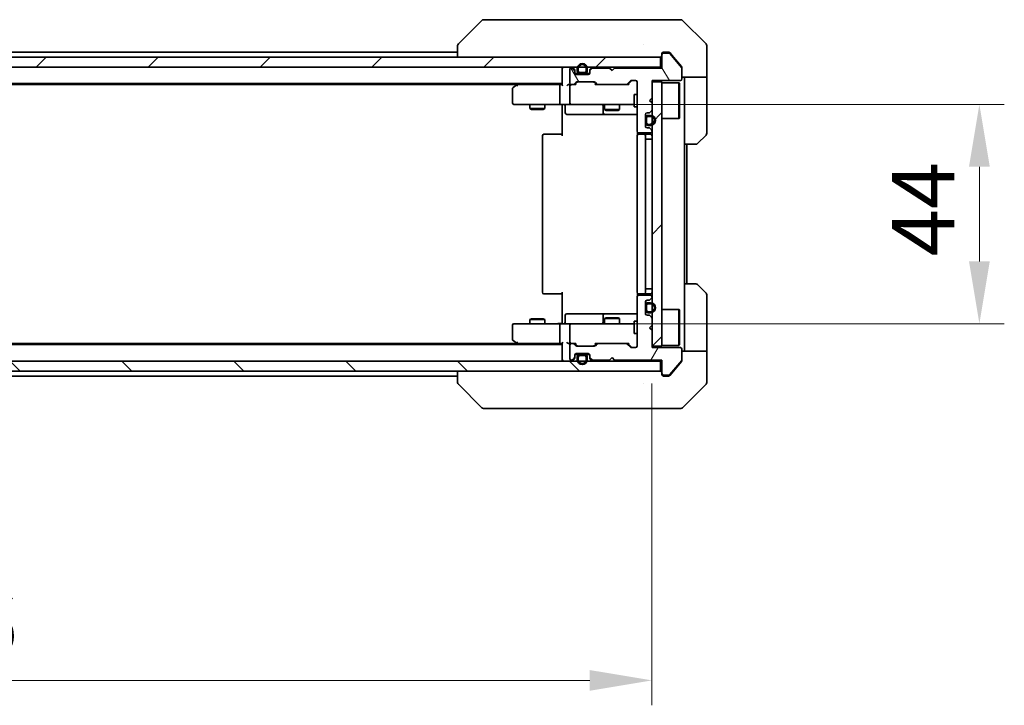
# Model space of a CAD drawing. Units: millimetres. Extents: x 43 to 8119, y 24 to 1429.
# Drawn here: x 2485 to 2683, y 1011 to 1148 of the extents above; entities that cross this region are included whole.
import ezdxf

# ---------------------------------------------------------------- set-up
doc = ezdxf.new("R2010")
doc.units = ezdxf.units.MM
doc.header["$LTSCALE"] = 3
doc.layers.get('Defpoints').update_dxf_attribs({"lineweight": 25})
for name, color, linetype, lineweight in [('Dimension (ISO)', 7, 'Continuous', 18), ('Dimension (ISO) @ 1', 7, 'Continuous', 18), ('Hatch (ISO)', 1, 'Continuous', 18), ('Visible (ISO)', 7, 'Continuous', 35)]:
    doc.layers.add(name, color=color, linetype=linetype, lineweight=lineweight)
doc.styles.add('Note Text (TK)', font='txt')
doc.dimstyles.new('Default - Method 1b (TK)', dxfattribs={"dimscale": 3, "dimtxt": 2.5, "dimasz": 2.5, "dimexe": 1, "dimexo": 1.5, "dimgap": 1, "dimtad": 1, "dimtoh": 1, "dimrnd": 1e-08, "dimdsep": 46, "dimtxsty": 'Note Text (TK)', "dimcen": 0.09, "dimdle": 5, "dimclrd": 100, "dimclre": 100, "dimclrt": 7, "dimadec": 1, "dimazin": 1, "dimtfac": 1, "dimtmove": 0, "dimatfit": 3, "dimfxl": 1, "dimtolj": 1, "dimlwd": -1, "dimlwe": -1, "dimarcsym": 0})
pattern_1 = [(45, (1154, -16), (-11.22532, 11.22532), [])]

# ---------------------------------------------------------------- blocks, each defined once
blk = doc.blocks.new('*D111')
at = {"layer": 'Defpoints', "color": 0}
for p in [(2325.82, 1082.67), (2611.82, 1082.67), (2325.82, 1015.59)]:
    blk.add_point(p, dxfattribs=at)
at = {"layer": 'Dimension (ISO)', "color": 100}
for p, q in [((2325.82, 1075.17), (2325.82, 1010.59)), ((2611.82, 1075.17), (2611.82, 1010.59)), ((2599.32, 1015.59), (2338.32, 1015.59))]:
    blk.add_line(p, q, dxfattribs=at)
for points in [[(2338.32, 1017.67), (2338.32, 1013.51), (2325.82, 1015.59)], [(2599.32, 1017.67), (2599.32, 1013.51), (2611.82, 1015.59)]]:
    blk.add_solid(points, dxfattribs=at)
at = {"layer": 'Dimension (ISO)', "color": 7, "insert": (2456.15, 1026.84), "char_height": 12.5, "attachment_point": 4, "style": 'Note Text (TK)'}
blk.add_mtext('\\A1;286', dxfattribs=at)
blk = doc.blocks.new('*D112')
at = {"layer": 'Defpoints', "color": 0}
for p in [(2595.62, 1131.17), (2595.62, 1087.17), (2677.51, 1087.17)]:
    blk.add_point(p, dxfattribs=at)
at = {"layer": 'Dimension (ISO)', "color": 100}
for p, q in [((2603.12, 1131.17), (2682.51, 1131.17)), ((2677.51, 1118.67), (2677.51, 1099.67)), ((2603.12, 1087.17), (2682.51, 1087.17))]:
    blk.add_line(p, q, dxfattribs=at)
for points in [[(2675.43, 1118.67), (2679.6, 1118.67), (2677.51, 1131.17)], [(2675.43, 1099.67), (2679.6, 1099.67), (2677.51, 1087.17)]]:
    blk.add_solid(points, dxfattribs=at)
at = {"layer": 'Dimension (ISO)', "color": 7, "insert": (2666.26, 1100.68), "char_height": 12.5, "attachment_point": 4, "rotation": 90, "style": 'Note Text (TK)'}
blk.add_mtext('\\A1;44', dxfattribs=at)

msp = doc.modelspace()

# ---------------------------------------------------------------- hatches: boundary and pattern name
at = {"layer": 'Hatch (ISO)'}
h = msp.add_hatch(dxfattribs=at)
h.set_pattern_fill('ANSI31', color=256, scale=127, style=0)
h.set_pattern_definition(pattern_1)
h.paths.add_polyline_path([(2613.525, 1138.6699), (2613.525, 1140.6699), (2324.125, 1140.6699), (2324.125, 1138.6699)])
h = msp.add_hatch(dxfattribs=at)
h.set_pattern_fill('ANSI31', color=256, scale=127, angle=75.000175, style=0)
h.set_pattern_definition([(120.0002, (1154, -16), (-13.74813, -7.93754), [])])
edge = h.paths.add_edge_path()
edge.add_line((2613.825, 1138.4699), (2604.325, 1138.4699))
edge.add_line((2604.325, 1138.4699), (2603.825, 1137.9699))
edge.add_line((2603.825, 1137.9699), (2603.325, 1138.4699))
edge.add_line((2603.325, 1138.4699), (2599.9493, 1138.4699))
edge.add_ellipse((2599.9493, 1138.1699), major_axis=(-0.3, 0), ratio=1, start_angle=270, end_angle=315)
edge.add_line((2599.7371, 1138.382), (2599.4129, 1138.0578))
edge.add_ellipse((2599.625, 1137.8456), major_axis=(-0.2121, -0.2121), ratio=1, start_angle=270, end_angle=315)
edge.add_line((2599.325, 1137.8456), (2599.325, 1137.4699))
edge.add_ellipse((2599.025, 1137.4699), major_axis=(0, -0.3), ratio=1, start_angle=0, end_angle=90, ccw=False)
edge.add_line((2599.025, 1137.1699), (2596.625, 1137.1699))
edge.add_ellipse((2596.625, 1137.4699), major_axis=(-0.3, 0), ratio=1, start_angle=0, end_angle=90, ccw=False)
edge.add_line((2596.325, 1137.4699), (2596.325, 1137.8456))
edge.add_ellipse((2596.025, 1137.8456), major_axis=(0, 0.3), ratio=1, start_angle=270, end_angle=315)
edge.add_line((2596.2371, 1138.0578), (2595.9129, 1138.382))
edge.add_ellipse((2595.7007, 1138.1699), major_axis=(-0.2121, 0.2121), ratio=1, start_angle=270, end_angle=315)
edge.add_line((2595.7007, 1138.4699), (2595.625, 1138.4699))
edge.add_ellipse((2595.625, 1138.1699), major_axis=(-0.3, 0), ratio=1, start_angle=270, end_angle=360)
edge.add_line((2595.325, 1138.1699), (2595.325, 1135.4699))
edge.add_ellipse((2595.625, 1135.4699), major_axis=(0, -0.3), ratio=1, start_angle=270, end_angle=360)
edge.add_line((2595.625, 1135.1699), (2596.0007, 1135.1699))
edge.add_ellipse((2596.0007, 1135.4699), major_axis=(0.3, 0), ratio=1, start_angle=270, end_angle=315)
edge.add_line((2596.2129, 1135.2578), (2596.5371, 1135.582))
edge.add_ellipse((2596.7493, 1135.3699), major_axis=(0.2121, 0.2121), ratio=1, start_angle=45, end_angle=90, ccw=False)
edge.add_line((2596.7493, 1135.6699), (2600.2507, 1135.6699))
edge.add_ellipse((2600.2507, 1135.3699), major_axis=(0.3, 0), ratio=1, start_angle=45, end_angle=90, ccw=False)
edge.add_line((2600.4629, 1135.582), (2600.7871, 1135.2578))
edge.add_ellipse((2600.9993, 1135.4699), major_axis=(0.2121, -0.2121), ratio=1, start_angle=270, end_angle=315)
edge.add_line((2600.9993, 1135.1699), (2606.6507, 1135.1699))
edge.add_ellipse((2606.6507, 1135.4699), major_axis=(0.3, 0), ratio=1, start_angle=270, end_angle=315)
edge.add_line((2606.8629, 1135.2578), (2607.4871, 1135.882))
edge.add_ellipse((2607.6993, 1135.6699), major_axis=(0.2121, 0.2121), ratio=1, start_angle=45, end_angle=90, ccw=False)
edge.add_line((2607.6993, 1135.9699), (2608.525, 1135.9699))
edge.add_ellipse((2608.525, 1135.6699), major_axis=(0.3, 0), ratio=1, start_angle=0, end_angle=90, ccw=False)
edge.add_line((2608.825, 1135.6699), (2608.825, 1125.7699))
edge.add_ellipse((2609.125, 1125.7699), major_axis=(0, -0.3), ratio=1, start_angle=270, end_angle=360)
edge.add_line((2609.125, 1125.4699), (2611.525, 1125.4699))
edge.add_ellipse((2611.525, 1125.7699), major_axis=(0.3, 0), ratio=1, start_angle=270, end_angle=360)
edge.add_line((2611.825, 1125.7699), (2611.825, 1125.8456))
edge.add_ellipse((2611.525, 1125.8456), major_axis=(0, 0.3), ratio=1, start_angle=270, end_angle=315)
edge.add_line((2611.7371, 1126.0578), (2611.4129, 1126.382))
edge.add_ellipse((2611.2007, 1126.1699), major_axis=(-0.2121, 0.2121), ratio=1, start_angle=270, end_angle=315)
edge.add_line((2611.2007, 1126.4699), (2610.825, 1126.4699))
edge.add_ellipse((2610.825, 1126.7699), major_axis=(-0.3, 0), ratio=1, start_angle=0, end_angle=90, ccw=False)
edge.add_line((2610.525, 1126.7699), (2610.525, 1129.1699))
edge.add_ellipse((2610.825, 1129.1699), major_axis=(0, 0.3), ratio=1, start_angle=0, end_angle=90, ccw=False)
edge.add_line((2610.825, 1129.4699), (2611.2007, 1129.4699))
edge.add_ellipse((2611.2007, 1129.7699), major_axis=(0.3, 0), ratio=1, start_angle=270, end_angle=315)
edge.add_line((2611.4129, 1129.5578), (2611.7371, 1129.882))
edge.add_ellipse((2611.525, 1130.0941), major_axis=(0.2121, 0.2121), ratio=1, start_angle=270, end_angle=315)
edge.add_line((2611.825, 1130.0941), (2611.825, 1131.4699))
edge.add_line((2611.825, 1131.4699), (2611.325, 1131.9699))
edge.add_line((2611.325, 1131.9699), (2611.825, 1132.4699))
edge.add_line((2611.825, 1132.4699), (2611.825, 1135.9699))
edge.add_line((2611.825, 1135.9699), (2617.525, 1135.9699))
edge.add_ellipse((2617.525, 1136.2699), major_axis=(0.3, 0), ratio=1, start_angle=270, end_angle=360)
edge.add_line((2617.825, 1136.2699), (2617.825, 1138.3975))
edge.add_ellipse((2617.625, 1138.3975), major_axis=(0, 0.2), ratio=1, start_angle=270, end_angle=309.805571)
edge.add_line((2617.7786, 1138.5255), (2615.385, 1141.3979))
edge.add_ellipse((2615.2313, 1141.2699), major_axis=(-0.128, 0.1536), ratio=1, start_angle=270, end_angle=320.194429)
edge.add_line((2615.2313, 1141.4699), (2614.125, 1141.4699))
edge.add_ellipse((2614.125, 1141.1699), major_axis=(-0.3, 0), ratio=1, start_angle=270, end_angle=360)
edge.add_line((2613.825, 1141.1699), (2613.825, 1138.4699))
h = msp.add_hatch(dxfattribs=at)
h.set_pattern_fill('ANSI31', color=256, scale=127, style=0)
h.set_pattern_definition(pattern_1)
h.paths.add_polyline_path([(2611.825, 1082.6699), (2613.825, 1082.6699), (2613.825, 1135.6699), (2611.825, 1135.6699)])
h = msp.add_hatch(dxfattribs=at)
h.set_pattern_fill('ANSI31', color=256, scale=127, style=0)
h.set_pattern_definition(pattern_1)
edge = h.paths.add_edge_path()
edge.add_ellipse((2611.025, 1128.4699), major_axis=(-0.3, 0), ratio=1, start_angle=270, end_angle=360)
edge.add_line((2610.725, 1128.4699), (2610.725, 1127.4699))
edge.add_ellipse((2611.025, 1127.4699), major_axis=(0, -0.3), ratio=1, start_angle=270, end_angle=360)
edge.add_line((2611.025, 1127.1699), (2611.525, 1127.1699))
edge.add_ellipse((2611.525, 1127.9699), major_axis=(0.8, 0), ratio=1, start_angle=270, end_angle=450)
edge.add_line((2611.525, 1128.7699), (2611.025, 1128.7699))
h = msp.add_hatch(dxfattribs=at)
h.set_pattern_fill('ANSI31', color=256, scale=127, angle=14.999978, style=0)
h.set_pattern_definition([(60, (1154, -16), (-13.74815, 7.9375), [])])
edge = h.paths.add_edge_path()
edge.add_line((2604.325, 1079.8699), (2613.825, 1079.8699))
edge.add_line((2613.825, 1079.8699), (2613.825, 1077.1699))
edge.add_ellipse((2614.125, 1077.1699), major_axis=(0, -0.3), ratio=1, start_angle=270, end_angle=360)
edge.add_line((2614.125, 1076.8699), (2615.2313, 1076.8699))
edge.add_ellipse((2615.2313, 1077.0699), major_axis=(0.2, 0), ratio=1, start_angle=270, end_angle=320.194429)
edge.add_line((2615.385, 1076.9418), (2617.7786, 1079.8143))
edge.add_ellipse((2617.625, 1079.9423), major_axis=(0.128, 0.1536), ratio=1, start_angle=270, end_angle=309.805571)
edge.add_line((2617.825, 1079.9423), (2617.825, 1082.0699))
edge.add_ellipse((2617.525, 1082.0699), major_axis=(0, 0.3), ratio=1, start_angle=270, end_angle=360)
edge.add_line((2617.525, 1082.3699), (2611.825, 1082.3699))
edge.add_line((2611.825, 1082.3699), (2611.825, 1085.8699))
edge.add_line((2611.825, 1085.8699), (2611.325, 1086.3699))
edge.add_line((2611.325, 1086.3699), (2611.825, 1086.8699))
edge.add_line((2611.825, 1086.8699), (2611.825, 1088.2456))
edge.add_ellipse((2611.525, 1088.2456), major_axis=(0, 0.3), ratio=1, start_angle=270, end_angle=315)
edge.add_line((2611.7371, 1088.4578), (2611.4129, 1088.782))
edge.add_ellipse((2611.2007, 1088.5699), major_axis=(-0.2121, 0.2121), ratio=1, start_angle=270, end_angle=315)
edge.add_line((2611.2007, 1088.8699), (2610.825, 1088.8699))
edge.add_ellipse((2610.825, 1089.1699), major_axis=(-0.3, 0), ratio=1, start_angle=0, end_angle=90, ccw=False)
edge.add_line((2610.525, 1089.1699), (2610.525, 1091.5699))
edge.add_ellipse((2610.825, 1091.5699), major_axis=(0, 0.3), ratio=1, start_angle=0, end_angle=90, ccw=False)
edge.add_line((2610.825, 1091.8699), (2611.2007, 1091.8699))
edge.add_ellipse((2611.2007, 1092.1699), major_axis=(0.3, 0), ratio=1, start_angle=270, end_angle=315)
edge.add_line((2611.4129, 1091.9578), (2611.7371, 1092.282))
edge.add_ellipse((2611.525, 1092.4941), major_axis=(0.2121, 0.2121), ratio=1, start_angle=270, end_angle=315)
edge.add_line((2611.825, 1092.4941), (2611.825, 1092.5699))
edge.add_ellipse((2611.525, 1092.5699), major_axis=(0, 0.3), ratio=1, start_angle=270, end_angle=360)
edge.add_line((2611.525, 1092.8699), (2609.125, 1092.8699))
edge.add_ellipse((2609.125, 1092.5699), major_axis=(-0.3, 0), ratio=1, start_angle=270, end_angle=360)
edge.add_line((2608.825, 1092.5699), (2608.825, 1082.6699))
edge.add_ellipse((2608.525, 1082.6699), major_axis=(0, -0.3), ratio=1, start_angle=0, end_angle=90, ccw=False)
edge.add_line((2608.525, 1082.3699), (2607.6993, 1082.3699))
edge.add_ellipse((2607.6993, 1082.6699), major_axis=(-0.3, 0), ratio=1, start_angle=45, end_angle=90, ccw=False)
edge.add_line((2607.4871, 1082.4578), (2606.8629, 1083.082))
edge.add_ellipse((2606.6507, 1082.8699), major_axis=(-0.2121, 0.2121), ratio=1, start_angle=270, end_angle=315)
edge.add_line((2606.6507, 1083.1699), (2600.9993, 1083.1699))
edge.add_ellipse((2600.9993, 1082.8699), major_axis=(-0.3, 0), ratio=1, start_angle=270, end_angle=315)
edge.add_line((2600.7871, 1083.082), (2600.4629, 1082.7578))
edge.add_ellipse((2600.2507, 1082.9699), major_axis=(-0.2121, -0.2121), ratio=1, start_angle=45, end_angle=90, ccw=False)
edge.add_line((2600.2507, 1082.6699), (2596.7493, 1082.6699))
edge.add_ellipse((2596.7493, 1082.9699), major_axis=(-0.3, 0), ratio=1, start_angle=45, end_angle=90, ccw=False)
edge.add_line((2596.5371, 1082.7578), (2596.2129, 1083.082))
edge.add_ellipse((2596.0007, 1082.8699), major_axis=(-0.2121, 0.2121), ratio=1, start_angle=270, end_angle=315)
edge.add_line((2596.0007, 1083.1699), (2595.625, 1083.1699))
edge.add_ellipse((2595.625, 1082.8699), major_axis=(-0.3, 0), ratio=1, start_angle=270, end_angle=360)
edge.add_line((2595.325, 1082.8699), (2595.325, 1080.1699))
edge.add_ellipse((2595.625, 1080.1699), major_axis=(0, -0.3), ratio=1, start_angle=270, end_angle=360)
edge.add_line((2595.625, 1079.8699), (2595.7007, 1079.8699))
edge.add_ellipse((2595.7007, 1080.1699), major_axis=(0.3, 0), ratio=1, start_angle=270, end_angle=315)
edge.add_line((2595.9129, 1079.9578), (2596.2371, 1080.282))
edge.add_ellipse((2596.025, 1080.4941), major_axis=(0.2121, 0.2121), ratio=1, start_angle=270, end_angle=315)
edge.add_line((2596.325, 1080.4941), (2596.325, 1080.8699))
edge.add_ellipse((2596.625, 1080.8699), major_axis=(0, 0.3), ratio=1, start_angle=0, end_angle=90, ccw=False)
edge.add_line((2596.625, 1081.1699), (2599.025, 1081.1699))
edge.add_ellipse((2599.025, 1080.8699), major_axis=(0.3, 0), ratio=1, start_angle=0, end_angle=90, ccw=False)
edge.add_line((2599.325, 1080.8699), (2599.325, 1080.4941))
edge.add_ellipse((2599.625, 1080.4941), major_axis=(0, -0.3), ratio=1, start_angle=270, end_angle=315)
edge.add_line((2599.4129, 1080.282), (2599.7371, 1079.9578))
edge.add_ellipse((2599.9493, 1080.1699), major_axis=(0.2121, -0.2121), ratio=1, start_angle=270, end_angle=315)
edge.add_line((2599.9493, 1079.8699), (2603.325, 1079.8699))
edge.add_line((2603.325, 1079.8699), (2603.825, 1080.3699))
edge.add_line((2603.825, 1080.3699), (2604.325, 1079.8699))
h = msp.add_hatch(dxfattribs=at)
h.set_pattern_fill('ANSI31', color=256, scale=127, angle=90.00021, style=0)
h.set_pattern_definition([(135.0002, (1154, -16), (-11.22528, -11.22536), [])])
h.paths.add_polyline_path([(2613.525, 1077.6699), (2613.525, 1079.6699), (2324.125, 1079.6699), (2324.125, 1077.6699)])

# ---------------------------------------------------------------- linework, layer by layer
at = {"layer": 'Visible (ISO)'}
for p, q in [((2577.6785, 1148.0234), (2572.9714, 1143.3163)), ((2579.0077, 1148.1699), (2578.0321, 1148.1699)), ((2612.0198, 1148.1699), (2579.0077, 1148.1699)), ((2613.4879, 1148.1699), (2612.0198, 1148.1699)), ((2614.825, 1148.1699), (2613.4879, 1148.1699)), ((2614.825, 1148.1699), (2617.6179, 1148.1699)), ((2622.6785, 1143.3163), (2617.9714, 1148.0234)), ((2572.825, 1142.9627), (2572.825, 1140.6699)), ((2610.075, 1143.2504), (2610.075, 1143.2528)), ((2622.825, 1140.6699), (2622.825, 1142.9628)), ((2613.525, 1140.6699), (2324.125, 1140.6699)), ((2364.825, 1141.6699), (2572.825, 1141.6699)), ((2613.525, 1138.6699), (2613.525, 1140.6699)), ((2613.825, 1141.1699), (2613.825, 1141.3699)), ((2613.825, 1141.1699), (2613.825, 1138.4699)), ((2614.125, 1141.6699), (2614.825, 1141.6699)), ((2615.2313, 1141.4699), (2614.125, 1141.4699)), ((2615.1845, 1141.6699), (2614.825, 1141.6699)), ((2617.7786, 1138.5255), (2615.385, 1141.3979)), ((2616.1583, 1140.6699), (2615.4149, 1141.5619)), ((2617.7555, 1138.7533), (2616.1583, 1140.6699)), ((2622.825, 1136.6699), (2622.825, 1140.6699)), ((2324.125, 1138.6699), (2613.525, 1138.6699)), ((2593.825, 1138.3699), (2593.825, 1138.6699)), ((2593.825, 1138.3699), (2593.825, 1135.082)), ((2595.325, 1138.1699), (2595.325, 1135.4699)), ((2595.7007, 1138.4699), (2595.625, 1138.4699)), ((2596.2371, 1138.2578), (2595.9129, 1138.582)), ((2596.2371, 1138.0578), (2595.9129, 1138.382)), ((2596.325, 1137.8456), (2596.325, 1138.0456)), ((2596.825, 1138.3699), (2596.825, 1137.8699)), ((2597.025, 1138.3699), (2597.025, 1137.8699)), ((2597.025, 1137.8699), (2597.025, 1138.3699)), ((2598.625, 1137.8699), (2598.625, 1138.3699)), ((2598.625, 1138.3699), (2598.625, 1137.8699)), ((2598.825, 1137.8699), (2598.825, 1138.3699)), ((2599.325, 1138.0456), (2599.325, 1137.8456)), ((2599.7371, 1138.582), (2599.4129, 1138.2578)), ((2599.7371, 1138.382), (2599.4129, 1138.0578)), ((2603.325, 1138.4699), (2599.9493, 1138.4699)), ((2603.825, 1137.9699), (2603.325, 1138.4699)), ((2604.325, 1138.4699), (2603.825, 1137.9699)), ((2613.825, 1138.4699), (2604.325, 1138.4699)), ((2613.825, 1138.6699), (2613.525, 1138.6699)), ((2617.825, 1138.5613), (2617.825, 1138.3975)), ((2617.825, 1136.2699), (2617.825, 1138.3975)), ((2596.325, 1137.4699), (2596.325, 1137.8456)), ((2596.3421, 1137.3699), (2597.325, 1137.3699)), ((2599.025, 1137.1699), (2596.625, 1137.1699)), ((2597.325, 1137.5699), (2598.325, 1137.5699)), ((2598.325, 1137.5699), (2597.325, 1137.5699)), ((2597.325, 1137.3699), (2598.325, 1137.3699)), ((2598.325, 1137.3699), (2599.3078, 1137.3699)), ((2599.325, 1137.8456), (2599.325, 1137.4699)), ((2622.825, 1136.6699), (2617.825, 1136.6699)), ((2618.325, 1136.6699), (2618.325, 1135.6699)), ((2622.825, 1135.6699), (2622.825, 1136.6699)), ((2343.825, 1135.3699), (2593.825, 1135.3699)), ((2352.8917, 1135.1699), (2584.7583, 1135.1699)), ((2583.825, 1134.3199), (2583.825, 1131.4699)), ((2584.6783, 1135.1099), (2583.945, 1134.5599)), ((2585.025, 1135.3699), (2584.6783, 1135.1099)), ((2584.8884, 1134.8699), (2584.7328, 1135.0255)), ((2593.4493, 1135.1699), (2584.8583, 1135.1699)), ((2593.325, 1131.4699), (2593.325, 1134.8699)), ((2593.825, 1135.1699), (2593.4493, 1135.1699)), ((2595.625, 1135.1699), (2595.2493, 1135.1699)), ((2595.325, 1134.8699), (2595.325, 1131.4699)), ((2595.625, 1135.1699), (2596.0007, 1135.1699)), ((2596.5011, 1135.1699), (2596.0007, 1135.1699)), ((2596.2129, 1135.2578), (2596.5371, 1135.582)), ((2596.325, 1135.1699), (2596.7371, 1135.582)), ((2596.7493, 1135.6699), (2600.2507, 1135.6699)), ((2600.675, 1135.1699), (2600.2629, 1135.582)), ((2600.4629, 1135.582), (2600.7871, 1135.2578)), ((2600.9993, 1135.1699), (2600.4989, 1135.1699)), ((2600.9993, 1135.1699), (2606.6507, 1135.1699)), ((2607.1511, 1135.1699), (2606.6507, 1135.1699)), ((2606.8629, 1135.2578), (2607.4871, 1135.882)), ((2607.6871, 1135.882), (2606.975, 1135.1699)), ((2607.6993, 1135.9699), (2608.525, 1135.9699)), ((2608.825, 1135.6699), (2608.825, 1125.7699)), ((2611.825, 1132.4699), (2611.825, 1135.9699)), ((2611.825, 1135.9699), (2617.525, 1135.9699)), ((2613.825, 1135.6699), (2611.825, 1135.6699)), ((2611.825, 1135.6699), (2611.825, 1082.6699)), ((2613.825, 1082.6699), (2613.825, 1135.6699)), ((2613.825, 1135.5199), (2617.225, 1135.5199)), ((2617.225, 1128.3199), (2617.225, 1135.5199)), ((2617.325, 1135.4199), (2617.225, 1135.5199)), ((2617.325, 1135.4199), (2617.325, 1128.4199)), ((2618.325, 1123.1699), (2618.325, 1135.6699)), ((2622.825, 1135.6699), (2622.825, 1125.377)), ((2608.225, 1133.1699), (2608.225, 1130.6699)), ((2608.825, 1133.1699), (2608.225, 1133.1699)), ((2611.325, 1131.9699), (2611.825, 1132.4699)), ((2584.125, 1131.1699), (2584.8884, 1131.1699)), ((2584.8884, 1131.1699), (2593.4493, 1131.1699)), ((2587.325, 1131.1699), (2587.325, 1130.3232)), ((2587.325, 1130.3232), (2590.325, 1130.3232)), ((2587.6317, 1130.1699), (2587.325, 1130.3232)), ((2590.0183, 1130.1699), (2587.6317, 1130.1699)), ((2590.0183, 1130.1699), (2590.325, 1130.3232)), ((2590.325, 1131.1699), (2590.325, 1130.3232)), ((2595.625, 1131.1699), (2593.4493, 1131.1699)), ((2593.825, 1130.6699), (2593.825, 1131.1621)), ((2593.825, 1124.8699), (2593.825, 1130.6699)), ((2594.4263, 1130.8699), (2594.4263, 1129.4699)), ((2595.625, 1131.1699), (2596.4432, 1131.1699)), ((2596.4432, 1131.1699), (2607.6396, 1131.1699)), ((2602.0305, 1130.8699), (2602.0305, 1129.4699)), ((2602.325, 1131.1699), (2602.325, 1130.1232)), ((2602.325, 1130.1232), (2605.325, 1130.1232)), ((2602.6317, 1129.9699), (2602.325, 1130.1232)), ((2605.0183, 1129.9699), (2605.325, 1130.1232)), ((2605.325, 1131.1699), (2605.325, 1130.1232)), ((2607.6396, 1131.1699), (2608.225, 1131.1699)), ((2608.825, 1130.6699), (2608.225, 1130.6699)), ((2611.825, 1131.4699), (2611.325, 1131.9699)), ((2611.825, 1130.0941), (2611.825, 1131.4699)), ((2594.7263, 1129.1699), (2598.6559, 1129.1699)), ((2598.6559, 1129.1699), (2602.3305, 1129.1699)), ((2602.3305, 1129.1699), (2602.502, 1129.1699)), ((2602.502, 1129.1699), (2608.825, 1129.1699)), ((2605.0183, 1129.9699), (2602.6317, 1129.9699)), ((2610.525, 1126.7699), (2610.525, 1129.1699)), ((2610.525, 1128.4699), (2610.525, 1127.4699)), ((2610.725, 1128.4699), (2610.725, 1127.4699)), ((2610.725, 1127.4699), (2610.725, 1128.4699)), ((2610.825, 1129.4699), (2611.2007, 1129.4699)), ((2611.525, 1128.9699), (2611.025, 1128.9699)), ((2611.525, 1128.7699), (2611.025, 1128.7699)), ((2611.025, 1128.7699), (2611.525, 1128.7699)), ((2611.4129, 1129.5578), (2611.7371, 1129.882)), ((2613.825, 1128.3199), (2617.225, 1128.3199)), ((2617.325, 1128.4199), (2617.225, 1128.3199)), ((2611.2007, 1126.4699), (2610.825, 1126.4699)), ((2611.025, 1127.1699), (2611.525, 1127.1699)), ((2611.525, 1127.1699), (2611.025, 1127.1699)), ((2611.025, 1126.9699), (2611.525, 1126.9699)), ((2611.7371, 1126.0578), (2611.4129, 1126.382)), ((2589.825, 1124.8699), (2589.825, 1093.4699)), ((2590.125, 1125.1699), (2590.1836, 1125.1699)), ((2590.8907, 1125.1699), (2590.1836, 1125.1699)), ((2590.8907, 1125.1699), (2591.0321, 1125.1699)), ((2593.4108, 1125.1699), (2591.0321, 1125.1699)), ((2593.4108, 1125.1699), (2593.825, 1125.1699)), ((2608.825, 1124.8699), (2608.825, 1093.4699)), ((2608.9148, 1125.5558), (2608.9148, 1125.084)), ((2609.125, 1125.4699), (2611.525, 1125.4699)), ((2609.125, 1125.1699), (2609.1836, 1125.1699)), ((2609.8907, 1125.1699), (2609.1836, 1125.1699)), ((2609.8907, 1125.1699), (2610.0321, 1125.1699)), ((2610.225, 1125.1699), (2610.0321, 1125.1699)), ((2611.525, 1125.1699), (2610.225, 1125.1699)), ((2610.525, 1093.4699), (2610.525, 1124.8699)), ((2610.525, 1124.1699), (2611.025, 1124.1699)), ((2611.525, 1124.1699), (2611.025, 1124.1699)), ((2611.525, 1124.1699), (2611.825, 1124.1699)), ((2611.825, 1125.7699), (2611.825, 1125.8456)), ((2622.6785, 1125.0234), (2620.9714, 1123.3163)), ((2618.325, 1095.1699), (2618.325, 1123.1699)), ((2620.6179, 1123.1699), (2618.325, 1123.1699)), ((2618.825, 1095.1699), (2618.825, 1123.1699)), ((2618.325, 1095.1699), (2620.6179, 1095.1699)), ((2618.325, 1095.1699), (2618.325, 1082.6699)), ((2620.9714, 1095.0234), (2622.6785, 1093.3163)), ((2590.1836, 1093.1699), (2590.125, 1093.1699)), ((2590.1836, 1093.1699), (2590.8907, 1093.1699)), ((2591.0321, 1093.1699), (2590.8907, 1093.1699)), ((2591.0321, 1093.1699), (2593.4108, 1093.1699)), ((2593.825, 1093.1699), (2593.4108, 1093.1699)), ((2593.825, 1087.6699), (2593.825, 1093.4699)), ((2608.825, 1092.5699), (2608.825, 1082.6699)), ((2608.9148, 1093.2558), (2608.9148, 1092.784)), ((2609.1836, 1093.1699), (2609.125, 1093.1699)), ((2611.525, 1092.8699), (2609.125, 1092.8699)), ((2609.1836, 1093.1699), (2609.8907, 1093.1699)), ((2610.0321, 1093.1699), (2609.8907, 1093.1699)), ((2610.0321, 1093.1699), (2610.225, 1093.1699)), ((2610.225, 1093.1699), (2611.525, 1093.1699)), ((2610.525, 1094.1699), (2611.025, 1094.1699)), ((2611.525, 1094.1699), (2611.025, 1094.1699)), ((2611.525, 1094.1699), (2611.825, 1094.1699)), ((2611.825, 1092.4941), (2611.825, 1092.5699)), ((2622.825, 1082.6699), (2622.825, 1092.9628)), ((2610.525, 1089.1699), (2610.525, 1091.5699)), ((2610.525, 1090.8699), (2610.525, 1089.8699)), ((2610.725, 1090.8699), (2610.725, 1089.8699)), ((2610.725, 1089.8699), (2610.725, 1090.8699)), ((2610.825, 1091.8699), (2611.2007, 1091.8699)), ((2611.525, 1091.3699), (2611.025, 1091.3699)), ((2611.525, 1091.1699), (2611.025, 1091.1699)), ((2611.025, 1091.1699), (2611.525, 1091.1699)), ((2611.4129, 1091.9578), (2611.7371, 1092.282)), ((2594.4263, 1087.4699), (2594.4263, 1088.8699)), ((2598.6559, 1089.1699), (2594.7263, 1089.1699)), ((2602.3305, 1089.1699), (2598.6559, 1089.1699)), ((2602.0305, 1088.8699), (2602.0305, 1087.4699)), ((2602.502, 1089.1699), (2602.3305, 1089.1699)), ((2608.825, 1089.1699), (2602.502, 1089.1699)), ((2611.2007, 1088.8699), (2610.825, 1088.8699)), ((2611.025, 1089.5699), (2611.525, 1089.5699)), ((2611.525, 1089.5699), (2611.025, 1089.5699)), ((2611.025, 1089.3699), (2611.525, 1089.3699)), ((2611.7371, 1088.4578), (2611.4129, 1088.782)), ((2613.825, 1090.0199), (2617.225, 1090.0199)), ((2617.225, 1082.8199), (2617.225, 1090.0199)), ((2617.325, 1089.9199), (2617.225, 1090.0199)), ((2617.325, 1089.9199), (2617.325, 1082.9199)), ((2583.825, 1086.8699), (2583.825, 1084.0199)), ((2584.8884, 1087.1699), (2584.125, 1087.1699)), ((2593.4493, 1087.1699), (2584.8884, 1087.1699)), ((2587.6317, 1088.1699), (2587.325, 1088.0165)), ((2590.325, 1088.0165), (2587.325, 1088.0165)), ((2587.325, 1087.1699), (2587.325, 1088.0165)), ((2587.6317, 1088.1699), (2590.0183, 1088.1699)), ((2590.0183, 1088.1699), (2590.325, 1088.0165)), ((2590.325, 1087.1699), (2590.325, 1088.0165)), ((2593.325, 1083.4699), (2593.325, 1086.8699)), ((2593.4493, 1087.1699), (2595.625, 1087.1699)), ((2593.825, 1087.1776), (2593.825, 1087.6699)), ((2595.325, 1086.8699), (2595.325, 1083.4699)), ((2596.4432, 1087.1699), (2595.625, 1087.1699)), ((2607.6396, 1087.1699), (2596.4432, 1087.1699)), ((2602.6317, 1088.3699), (2602.325, 1088.2165)), ((2605.325, 1088.2165), (2602.325, 1088.2165)), ((2602.325, 1087.1699), (2602.325, 1088.2165)), ((2602.6317, 1088.3699), (2605.0183, 1088.3699)), ((2605.0183, 1088.3699), (2605.325, 1088.2165)), ((2605.325, 1087.1699), (2605.325, 1088.2165)), ((2608.225, 1087.1699), (2607.6396, 1087.1699)), ((2608.225, 1087.6699), (2608.225, 1085.1699)), ((2608.825, 1087.6699), (2608.225, 1087.6699)), ((2611.325, 1086.3699), (2611.825, 1086.8699)), ((2611.825, 1086.8699), (2611.825, 1088.2456)), ((2608.825, 1085.1699), (2608.225, 1085.1699)), ((2611.825, 1085.8699), (2611.325, 1086.3699)), ((2611.825, 1082.3699), (2611.825, 1085.8699)), ((2343.825, 1082.9699), (2593.825, 1082.9699)), ((2352.8917, 1083.1699), (2584.7583, 1083.1699)), ((2583.945, 1083.7799), (2584.6783, 1083.2299)), ((2584.6783, 1083.2299), (2585.025, 1082.9699)), ((2584.8884, 1083.4699), (2584.7328, 1083.3143)), ((2584.8583, 1083.1699), (2593.4493, 1083.1699)), ((2593.4493, 1083.1699), (2593.825, 1083.1699)), ((2593.825, 1083.2578), (2593.825, 1079.9699)), ((2595.2493, 1083.1699), (2595.625, 1083.1699)), ((2595.325, 1082.8699), (2595.325, 1080.1699)), ((2596.0007, 1083.1699), (2595.625, 1083.1699)), ((2596.0007, 1083.1699), (2596.5011, 1083.1699)), ((2596.5371, 1082.7578), (2596.2129, 1083.082)), ((2596.7371, 1082.7578), (2596.325, 1083.1699)), ((2600.2507, 1082.6699), (2596.7493, 1082.6699)), ((2600.675, 1083.1699), (2600.2629, 1082.7578)), ((2600.7871, 1083.082), (2600.4629, 1082.7578)), ((2600.4989, 1083.1699), (2600.9993, 1083.1699)), ((2606.6507, 1083.1699), (2600.9993, 1083.1699)), ((2606.6507, 1083.1699), (2607.1511, 1083.1699)), ((2607.4871, 1082.4578), (2606.8629, 1083.082)), ((2607.6871, 1082.4578), (2606.975, 1083.1699)), ((2611.825, 1082.6699), (2613.825, 1082.6699)), ((2613.825, 1082.8199), (2617.225, 1082.8199)), ((2617.325, 1082.9199), (2617.225, 1082.8199)), ((2618.325, 1082.6699), (2618.325, 1081.6699)), ((2622.825, 1081.6699), (2622.825, 1082.6699)), ((2596.325, 1080.4941), (2596.325, 1080.8699)), ((2596.3421, 1080.9699), (2597.325, 1080.9699)), ((2596.625, 1081.1699), (2599.025, 1081.1699)), ((2598.325, 1080.9699), (2597.325, 1080.9699)), ((2598.325, 1080.7699), (2597.325, 1080.7699)), ((2597.325, 1080.7699), (2598.325, 1080.7699)), ((2598.325, 1080.9699), (2599.3078, 1080.9699)), ((2599.325, 1080.8699), (2599.325, 1080.4941)), ((2608.525, 1082.3699), (2607.6993, 1082.3699)), ((2617.525, 1082.3699), (2611.825, 1082.3699)), ((2617.825, 1079.9423), (2617.825, 1082.0699)), ((2617.825, 1081.6699), (2622.825, 1081.6699)), ((2622.825, 1081.6699), (2622.825, 1077.6699)), ((2613.525, 1079.6699), (2324.125, 1079.6699)), ((2593.825, 1079.6699), (2593.825, 1079.9699)), ((2595.625, 1079.8699), (2595.7007, 1079.8699)), ((2595.9129, 1079.9578), (2596.2371, 1080.282)), ((2595.9129, 1079.7578), (2596.2371, 1080.082)), ((2596.325, 1080.2941), (2596.325, 1080.4941)), ((2596.825, 1080.4699), (2596.825, 1079.9699)), ((2597.025, 1080.4699), (2597.025, 1079.9699)), ((2597.025, 1079.9699), (2597.025, 1080.4699)), ((2598.625, 1079.9699), (2598.625, 1080.4699)), ((2598.625, 1080.4699), (2598.625, 1079.9699)), ((2598.825, 1079.9699), (2598.825, 1080.4699)), ((2599.325, 1080.4941), (2599.325, 1080.2941)), ((2599.4129, 1080.282), (2599.7371, 1079.9578)), ((2599.4129, 1080.082), (2599.7371, 1079.7578)), ((2599.9493, 1079.8699), (2603.325, 1079.8699)), ((2603.325, 1079.8699), (2603.825, 1080.3699)), ((2603.825, 1080.3699), (2604.325, 1079.8699)), ((2604.325, 1079.8699), (2613.825, 1079.8699)), ((2613.525, 1077.6699), (2613.525, 1079.6699)), ((2613.525, 1079.6699), (2613.825, 1079.6699)), ((2613.825, 1079.8699), (2613.825, 1077.1699)), ((2615.385, 1076.9418), (2617.7786, 1079.8143)), ((2616.1583, 1077.6699), (2617.7555, 1079.5864)), ((2617.825, 1079.9423), (2617.825, 1079.7785)), ((2324.125, 1077.6699), (2613.525, 1077.6699)), ((2572.825, 1077.6699), (2572.825, 1075.3771)), ((2613.825, 1076.9699), (2613.825, 1077.1699)), ((2614.125, 1076.8699), (2615.2313, 1076.8699)), ((2615.4149, 1076.7778), (2616.1583, 1077.6699)), ((2622.825, 1077.6699), (2622.825, 1075.377)), ((2364.825, 1076.6699), (2572.825, 1076.6699)), ((2577.6785, 1070.3163), (2572.9714, 1075.0234)), ((2610.075, 1075.0881), (2610.075, 1075.0871)), ((2614.825, 1076.6699), (2614.125, 1076.6699)), ((2614.825, 1076.6699), (2615.1845, 1076.6699)), ((2617.9714, 1070.3163), (2622.6785, 1075.0234)), ((2578.0321, 1070.1699), (2579.0077, 1070.1699)), ((2579.0077, 1070.1699), (2612.0198, 1070.1699)), ((2612.0198, 1070.1699), (2613.4879, 1070.1699)), ((2613.4879, 1070.1699), (2614.825, 1070.1699)), ((2617.6179, 1070.1699), (2614.825, 1070.1699))]:
    msp.add_line(p, q, dxfattribs=at)
for centre, radius, start, end in [((2578.0321, 1147.6699), 0.5, 90, 135), ((2617.6179, 1147.6699), 0.5, 45, 90), ((2573.325, 1142.9627), 0.5, 134.97183, 180.001255), ((2622.325, 1142.9628), 0.5, 0, 45), ((2613.525, 1140.9699), 0.3, 270, 0), ((2614.125, 1141.3699), 0.3, 90, 180), ((2614.125, 1141.1699), 0.3, 90, 180), ((2615.2313, 1141.2699), 0.2, 39.805571, 90), ((2594.125, 1138.3699), 0.3, 90, 180), ((2595.625, 1138.1699), 0.3, 90, 180), ((2595.7007, 1138.3699), 0.3, 45, 90), ((2595.7007, 1138.1699), 0.3, 45, 90), ((2596.025, 1138.0456), 0.3, 0, 45), ((2596.025, 1137.8456), 0.3, 0, 45), ((2597.825, 1138.3699), 1, 0, 180), ((2597.825, 1138.3699), 0.8, 0, 180), ((2597.825, 1138.3699), 0.8, 0, 180), ((2599.625, 1138.0456), 0.3, 135, 180), ((2599.625, 1137.8456), 0.3, 135, 180), ((2599.9493, 1138.3699), 0.3, 90, 135), ((2599.9493, 1138.1699), 0.3, 90, 135), ((2617.625, 1138.3975), 0.2, 0, 39.805571), ((2596.625, 1137.4699), 0.3, 180, 270), ((2597.325, 1137.8699), 0.5, 180, 270), ((2597.325, 1137.8699), 0.3, 180, 270), ((2597.325, 1137.8699), 0.3, 180, 270), ((2598.325, 1137.8699), 0.3, 270, 0), ((2598.325, 1137.8699), 0.3, 270, 0), ((2598.325, 1137.8699), 0.5, 270, 0), ((2599.025, 1137.4699), 0.3, 270, 0), ((2617.525, 1136.2699), 0.3, 270, 0), ((2584.125, 1134.3199), 0.3, 126.869898, 180), ((2584.8583, 1134.8699), 0.3, 113.437984, 126.869898), ((2584.8583, 1134.8699), 0.3, 90, 113.437984), ((2595.625, 1135.4699), 0.3, 180, 270), ((2595.625, 1134.8699), 0.3, 148.755545, 180), ((2595.625, 1134.8699), 0.3, 90, 113.437985), ((2596.0007, 1135.4699), 0.3, 270, 315), ((2596.7493, 1135.3699), 0.3, 90, 135), ((2600.2507, 1135.3699), 0.3, 45, 90), ((2600.9993, 1135.4699), 0.3, 225, 270), ((2606.6507, 1135.4699), 0.3, 270, 315), ((2607.6993, 1135.6699), 0.3, 90, 135), ((2608.525, 1135.6699), 0.3, 0, 90), ((2584.125, 1131.4699), 0.3, 180, 270), ((2594.1263, 1130.8699), 0.3, 0, 90), ((2595.625, 1131.4699), 0.3, 180, 270), ((2601.7305, 1130.8699), 0.3, 0, 90), ((2611.525, 1130.0941), 0.3, 315, 0), ((2594.7263, 1129.4699), 0.3, 180, 270), ((2602.3305, 1129.4699), 0.3, 180, 270), ((2610.825, 1129.1699), 0.3, 90, 180), ((2611.025, 1128.4699), 0.5, 90, 180), ((2611.025, 1128.4699), 0.3, 90, 180), ((2611.025, 1128.4699), 0.3, 90, 180), ((2611.2007, 1129.7699), 0.3, 270, 315), ((2611.525, 1127.9699), 1, 270, 90), ((2611.525, 1127.9699), 0.8, 270, 90), ((2611.525, 1127.9699), 0.8, 270, 90), ((2611.025, 1127.4699), 0.5, 180, 270), ((2610.825, 1126.7699), 0.3, 180, 270), ((2611.025, 1127.4699), 0.3, 180, 270), ((2611.025, 1127.4699), 0.3, 180, 270), ((2611.2007, 1126.1699), 0.3, 45, 90), ((2590.125, 1124.8699), 0.3, 90, 180), ((2609.125, 1125.7699), 0.3, 180, 270), ((2609.125, 1124.8699), 0.3, 90, 180), ((2610.225, 1124.8699), 0.3, 0, 90), ((2611.525, 1125.7699), 0.3, 270, 0), ((2611.525, 1124.8699), 0.3, 0, 90), ((2611.525, 1125.8456), 0.3, 0, 45), ((2622.325, 1125.377), 0.5, 315, 0), ((2620.6179, 1123.6699), 0.5, 270, 315), ((2620.6179, 1094.6699), 0.5, 45, 90), ((2590.125, 1093.4699), 0.3, 180, 270), ((2609.125, 1093.4699), 0.3, 180, 270), ((2609.125, 1092.5699), 0.3, 90, 180), ((2610.225, 1093.4699), 0.3, 270, 0), ((2611.525, 1093.4699), 0.3, 270, 0), ((2611.525, 1092.5699), 0.3, 0, 90), ((2622.325, 1092.9628), 0.5, 0, 45), ((2610.825, 1091.5699), 0.3, 90, 180), ((2611.025, 1090.8699), 0.5, 90, 180), ((2611.025, 1090.8699), 0.3, 90, 180), ((2611.025, 1090.8699), 0.3, 90, 180), ((2611.2007, 1092.1699), 0.3, 270, 315), ((2611.525, 1090.3699), 1, 270, 90), ((2611.525, 1090.3699), 0.8, 270, 90), ((2611.525, 1090.3699), 0.8, 270, 90), ((2611.525, 1092.4941), 0.3, 315, 0), ((2594.7263, 1088.8699), 0.3, 90, 180), ((2602.3305, 1088.8699), 0.3, 90, 180), ((2611.025, 1089.8699), 0.5, 180, 270), ((2610.825, 1089.1699), 0.3, 180, 270), ((2611.025, 1089.8699), 0.3, 180, 270), ((2611.025, 1089.8699), 0.3, 180, 270), ((2611.2007, 1088.5699), 0.3, 45, 90), ((2584.125, 1086.8699), 0.3, 90, 180), ((2594.1263, 1087.4699), 0.3, 270, 0), ((2595.625, 1086.8699), 0.3, 90, 180), ((2601.7305, 1087.4699), 0.3, 270, 0), ((2611.525, 1088.2456), 0.3, 0, 45), ((2584.125, 1084.0199), 0.3, 180, 233.130102), ((2584.8583, 1083.4699), 0.3, 233.130102, 246.562016), ((2584.8583, 1083.4699), 0.3, 246.562015, 270), ((2595.625, 1083.4699), 0.3, 180, 211.244455), ((2595.625, 1082.8699), 0.3, 90, 180), ((2595.625, 1083.4699), 0.3, 246.562016, 270), ((2596.0007, 1082.8699), 0.3, 45, 90), ((2596.7493, 1082.9699), 0.3, 225, 270), ((2600.2507, 1082.9699), 0.3, 270, 315), ((2600.9993, 1082.8699), 0.3, 90, 135), ((2606.6507, 1082.8699), 0.3, 45, 90), ((2608.525, 1082.6699), 0.3, 270, 0), ((2596.625, 1080.8699), 0.3, 90, 180), ((2597.325, 1080.4699), 0.5, 90, 180), ((2597.325, 1080.4699), 0.3, 90, 180), ((2597.325, 1080.4699), 0.3, 90, 180), ((2598.325, 1080.4699), 0.5, 0, 90), ((2598.325, 1080.4699), 0.3, 0, 90), ((2598.325, 1080.4699), 0.3, 0, 90), ((2599.025, 1080.8699), 0.3, 0, 90), ((2607.6993, 1082.6699), 0.3, 225, 270), ((2617.525, 1082.0699), 0.3, 0, 90), ((2594.125, 1079.9699), 0.3, 180, 270), ((2595.625, 1080.1699), 0.3, 180, 270), ((2595.7007, 1080.1699), 0.3, 270, 315), ((2595.7007, 1079.9699), 0.3, 270, 315), ((2596.025, 1080.4941), 0.3, 315, 0), ((2596.025, 1080.2941), 0.3, 315, 0), ((2597.825, 1079.9699), 1, 180, 0), ((2597.825, 1079.9699), 0.8, 180, 0), ((2597.825, 1079.9699), 0.8, 180, 0), ((2599.625, 1080.4941), 0.3, 180, 225), ((2599.625, 1080.2941), 0.3, 180, 225), ((2599.9493, 1080.1699), 0.3, 225, 270), ((2599.9493, 1079.9699), 0.3, 225, 270), ((2617.625, 1079.9423), 0.2, 320.194429, 0), ((2613.525, 1077.3699), 0.3, 0, 90), ((2614.125, 1077.1699), 0.3, 180, 270), ((2614.125, 1076.9699), 0.3, 180, 270), ((2615.2313, 1077.0699), 0.2, 270, 320.194429), ((2622.325, 1075.377), 0.5, 315, 0), ((2578.0321, 1070.6699), 0.5, 225, 270), ((2617.6179, 1070.6699), 0.5, 270, 315)]:
    msp.add_arc(centre, radius, start, end, dxfattribs=at)
for centre, major_axis, ratio, start_param, end_param in [((2573.2257, 1140.7535), (-0.254, 2.5629), 0.0093619, 6.28297751, 6.29085816), ((2584.8884, 1134.8924), (0.2411, 0.4823), 0.37002441, 1.47901306, 1.75373989), ((2593.4493, 1134.8699), (0, -0.3), 0.41421356, 3.14159265, 4.71238898), ((2594.125, 1134.8699), (0.2772, -0.2772), 0.41421356, 3.53429174, 4.3196899), ((2594.9493, 1134.8699), (0.2772, 0.2772), 0.41421356, 1.17809725, 1.96349541), ((2595.2493, 1134.8699), (-0.4243, 0), 0.70710678, 4.71238898, 5.49778714), ((2595.625, 1134.8924), (-0.2515, 0.483), 0.33843751, 1.12161563, 1.39634246), ((2595.6572, 1134.8699), (-0.6487, 0.2044), 0.33843751, 4.81863915, 5.05307027), ((2596.6042, 1134.8699), (0.1246, -0.2958), 0.40041045, 2.33106693, 2.97456804), ((2596.9493, 1135.3699), (-0.3, 0), 0.99985076, 4.71238898, 5.49786177), ((2600.0507, 1135.3699), (0.3, 0), 0.99985076, 0.78532354, 1.57079633), ((2600.3958, 1134.8699), (-0.1246, -0.2958), 0.40041045, 3.30861727, 3.95211838), ((2607.2542, 1134.8699), (0.1246, -0.2958), 0.40041045, 2.33106693, 2.97456804), ((2607.8993, 1135.6699), (-0.3, 0), 0.99985076, 4.71238898, 5.49786177), ((2593.4493, 1131.4699), (0, -0.3), 0.41421356, 4.71238898, 6.28318531), ((2593.4493, 1086.8699), (0, -0.3), 0.41421356, 3.14159265, 4.71238898), ((2584.8884, 1083.4473), (0.2411, -0.4823), 0.37002441, 4.52944541, 4.80417225), ((2593.4493, 1083.4699), (0, -0.3), 0.41421356, 4.71238898, 6.28318531), ((2594.125, 1083.4699), (-0.2772, -0.2772), 0.41421356, 5.10508806, 5.89048623), ((2594.9493, 1083.4699), (-0.2772, 0.2772), 0.41421356, 1.17809725, 1.96349541), ((2595.2493, 1083.4699), (-0.4243, 0), 0.70710678, 0.78539816, 1.57079633), ((2595.625, 1083.4473), (-0.2515, -0.483), 0.33843751, 4.88684285, 5.16156968), ((2595.6572, 1083.4699), (-0.6487, -0.2044), 0.33843751, 1.23011504, 1.46454615), ((2596.6042, 1083.4699), (0.1246, 0.2958), 0.40041045, 3.30861727, 3.95211838), ((2596.9493, 1082.9699), (-0.3, 0), 0.99985076, 0.78532354, 1.57079633), ((2600.0507, 1082.9699), (0.3, 0), 0.99985076, 4.71238898, 5.49786177), ((2600.3958, 1083.4699), (-0.1246, 0.2958), 0.40041045, 2.33106693, 2.97456804), ((2607.2542, 1083.4699), (0.1246, 0.2958), 0.40041045, 3.30861727, 3.95211838), ((2607.8993, 1082.6699), (-0.3, 0), 0.99985076, 0.78532354, 1.57079633), ((2573.325, 1075.3771), (-0.5, 0), 0.99995625, 0, 0.78591171), ((2573.2256, 1077.5854), (-0.254, -2.5621), 0.00936337, 6.27551125, 6.28339314)]:
    msp.add_ellipse(centre, major_axis=major_axis, ratio=ratio, start_param=start_param, end_param=end_param, dxfattribs=at)
for points, knots in [([(2615.4149, 1141.5619), (2615.409, 1141.569), (2615.4029, 1141.5757), (2615.37, 1141.6087), (2615.3362, 1141.6317), (2615.2623, 1141.6624), (2615.2222, 1141.6699), (2615.1845, 1141.6699)], [-0.0705290281, -0.0705290281, -0.0705290281, -0.0705290281, -0.0678449297, -0.0678449297, -0.056529226, -0.056529226, -0.0452135224, -0.0452135224, -0.0452135224, -0.0452135224]), ([(2617.825, 1138.5613), (2617.825, 1138.5989), (2617.8175, 1138.6387), (2617.7907, 1138.7039), (2617.7743, 1138.7306), (2617.7555, 1138.7533)], [-0.0932612826, -0.0932612826, -0.0932612826, -0.0932612826, -0.0819853568, -0.0819853568, -0.0730776319, -0.0730776319, -0.0730776319, -0.0730776319]), ([(2584.739, 1135.1451), (2584.738, 1135.1427), (2584.7371, 1135.1402), (2584.7319, 1135.1229), (2584.7294, 1135.1036), (2584.7289, 1135.0664), (2584.7303, 1135.0455), (2584.7328, 1135.0255)], [0.3810312192, 0.3810312192, 0.3810312192, 0.3810312192, 0.382741903, 0.382741903, 0.3917616542, 0.3917616542, 0.3985536381, 0.3985536381, 0.3985536381, 0.3985536381]), ([(2595.5057, 1135.1451), (2595.4994, 1135.1424), (2595.4933, 1135.1395), (2595.4608, 1135.1228), (2595.4317, 1135.1013), (2595.3955, 1135.0643), (2595.3804, 1135.0446), (2595.3685, 1135.0255)], [0.2508867575, 0.2508867575, 0.2508867575, 0.2508867575, 0.2528779694, 0.2528779694, 0.2619584182, 0.2619584182, 0.268388032, 0.268388032, 0.268388032, 0.268388032]), ([(2593.825, 1131.1581), (2593.6317, 1131.1481), (2593.438, 1131.1417), (2593.0505, 1131.1527), (2592.8566, 1131.1699), (2592.6624, 1131.1699)], [0, 0, 0, 0, 0.058050711, 0.058050711, 0.116308977, 0.116308977, 0.116308977, 0.116308977]), ([(2592.6624, 1087.1699), (2592.8228, 1087.1699), (2592.9829, 1087.1822), (2593.3703, 1087.1985), (2593.598, 1087.1934), (2593.825, 1087.1817)], [0, 0, 0, 0, 0.048110419, 0.048110419, 0.116296336, 0.116296336, 0.116296336, 0.116296336]), ([(2584.739, 1083.1946), (2584.7379, 1083.1974), (2584.7369, 1083.2002), (2584.7319, 1083.217), (2584.7292, 1083.2385), (2584.7291, 1083.2755), (2584.7304, 1083.2952), (2584.7328, 1083.3143)], [0.2508867575, 0.2508867575, 0.2508867575, 0.2508867575, 0.2528779694, 0.2528779694, 0.2619584182, 0.2619584182, 0.268388032, 0.268388032, 0.268388032, 0.268388032]), ([(2595.5057, 1083.1946), (2595.5001, 1083.197), (2595.4946, 1083.1996), (2595.4607, 1083.2168), (2595.4345, 1083.2362), (2595.3972, 1083.2734), (2595.3808, 1083.2943), (2595.3685, 1083.3143)], [0.3810312192, 0.3810312192, 0.3810312192, 0.3810312192, 0.382741903, 0.382741903, 0.3917616542, 0.3917616542, 0.3985536381, 0.3985536381, 0.3985536381, 0.3985536381]), ([(2617.7555, 1079.5864), (2617.7739, 1079.6088), (2617.79, 1079.6347), (2617.8172, 1079.6997), (2617.825, 1079.7402), (2617.825, 1079.7785)], [-0.0201957606, -0.0201957606, -0.0201957606, -0.0201957606, -0.0114837322, -0.0114837322, 0, 0, 0, 0]), ([(2615.1845, 1076.6699), (2615.2222, 1076.6699), (2615.2624, 1076.6774), (2615.3363, 1076.7081), (2615.37, 1076.7312), (2615.403, 1076.7641), (2615.4091, 1076.7708), (2615.4149, 1076.7778)], [-0.0452461794, -0.0452461794, -0.0452461794, -0.0452461794, -0.0339249805, -0.0339249805, -0.0226037816, -0.0226037816, -0.0199303713, -0.0199303713, -0.0199303713, -0.0199303713])]:
    msp.add_open_spline(points, degree=3, knots=knots, dxfattribs=at)

# ---------------------------------------------------------------- dimensions: what is measured, and where the dimension line sits
at = {"layer": 'Dimension (ISO) @ 1', "color": 100}
for base, p1, p2, angle, picture, middle in [((2677.5135, 1087.1699), (2595.625, 1131.1699), (2595.625, 1087.1699), 90, '*D112', (2677.5135, 1109.1699)), ((2325.825, 1015.5913), (2611.825, 1082.6699), (2325.825, 1082.6699), 180, '*D111', (2468.825, 1015.5913))]:
    dim = msp.add_linear_dim(base=base, p1=p1, p2=p2, angle=angle, dimstyle='Default - Method 1b (TK)', override={"dimscale": 1, "dimtxt": 12.5, "dimasz": 12.5, "dimexe": 5, "dimexo": 7.5, "dimgap": 5, "dimtoh": 0, "dimdec": 2, "dimcen": 0.45, "dimtol": 0, "dimlim": 0, "dimtp": 0, "dimtm": 0, "dimtdec": 2, "dimtix": 0, "dimtofl": 0, "dimtmove": 0, "dimatfit": 1}, dxfattribs=at)
    dim.commit()
    dim.dimension.update_dxf_attribs({"geometry": picture, "text_midpoint": middle, "dimtype": 128})

doc.saveas('drawing.dxf')
